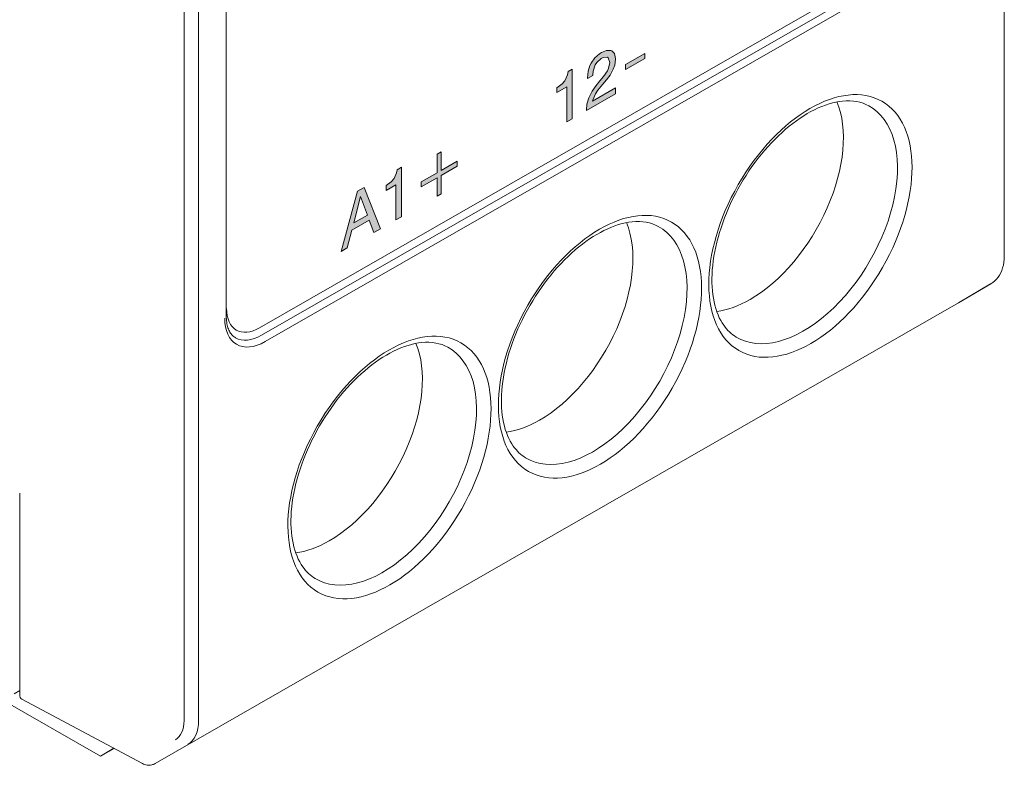
# Model space of a CAD drawing. Units: millimetres. Extents: x -556 to 0, y 0 to 403.
# Drawn here: x -83 to -64, y 124 to 138 of the extents above; entities that cross this region are included whole.
import ezdxf

# ---------------------------------------------------------------- set-up
doc = ezdxf.new("R2010")
doc.units = ezdxf.units.MM
doc.header["$LTSCALE"] = 2

# ---------------------------------------------------------------- blocks, each defined once
blk = doc.blocks.new('CGI0870-01')
h = blk.add_hatch(color=31)
h.dxf.hatch_style = 1
h.paths.add_polyline_path([(-72.73144364, 137.48121816), (-72.81064, 137.43579299), (-72.8214395, 137.37538541), (-72.87543702, 137.26100872), (-72.9258347, 137.20291005), (-73.0302299, 137.12635042), (-73.0302299, 137.03043469), (-72.83943867, 137.13986804), (-72.83943867, 136.46428762), (-72.73144364, 136.52623102)])
h.paths.add_polyline_path([(-71.91788107, 137.78521875), (-71.96827875, 137.83971682), (-71.98627792, 137.84607391), (-72.06907411, 137.84445671), (-72.16626964, 137.80538865), (-72.20226798, 137.7805706), (-72.29226384, 137.70392959), (-72.36786037, 137.60218572), (-72.38945937, 137.55643504), (-72.42545772, 137.44404175), (-72.43985705, 137.31901564), (-72.43985705, 137.30233464), (-72.33186202, 137.36427805), (-72.33186202, 137.3767888), (-72.32466235, 137.44764235), (-72.28866401, 137.56420589), (-72.25986533, 137.60991588), (-72.16986948, 137.69072713), (-72.13387113, 137.70720468), (-72.05107494, 137.71299213), (-72.0366756, 137.70040001), (-72.00787693, 137.61266201), (-72.00787693, 137.60432151), (-72.0366756, 137.48354703), (-72.05107494, 137.45443666), (-72.12667146, 137.34435229), (-72.19866815, 137.25718394), (-72.267065, 137.16791012), (-72.34626136, 137.05576096), (-72.40025888, 136.95389502), (-72.41105838, 136.93101968), (-72.44705672, 136.81028589), (-72.45785623, 136.69149481), (-72.45785623, 136.68315432), (-71.89628206, 137.00526002), (-71.89628206, 137.12202701), (-72.33906169, 136.86805905), (-72.33546186, 136.88680483), (-72.28146434, 137.00952202), (-72.23466649, 137.07806666), (-72.1410708, 137.19430468), (-72.07267395, 137.275238), (-72.00067726, 137.37074685), (-71.93948007, 137.4809126), (-71.9106814, 137.55998459), (-71.89628206, 137.67667019), (-71.89628206, 137.68918094)])
h.paths.add_polyline_path([(-71.32892085, 137.6893265), (-71.32892085, 137.78524224), (-71.701891, 137.57131535), (-71.701891, 137.47539961)])
h = blk.add_hatch(color=31)
h.dxf.hatch_style = 1
h.paths.add_polyline_path([(-76.75409024, 135.19894435), (-76.88008445, 135.12667705), (-77.19686987, 133.96496776), (-77.07807534, 134.0331055), (-76.98807948, 134.37664247), (-76.65329488, 134.56866703), (-76.56329902, 134.32836907), (-76.43730482, 134.40063638)])
h.paths.add_polyline_path([(-76.68569339, 134.66685099), (-76.95208113, 134.51405726), (-76.81888726, 135.02416008)], flags=16)
h.paths.add_polyline_path([(-76.03052353, 135.58894367), (-76.11331972, 135.54145373), (-76.12411922, 135.48104614), (-76.17451691, 135.36873423), (-76.22851442, 135.30857078), (-76.32930978, 135.23407594), (-76.32930978, 135.1381602), (-76.13851856, 135.24759355), (-76.13851856, 134.57201313), (-76.03052353, 134.63395654)])
h.paths.add_polyline_path([(-75.2637588, 135.43239617), (-74.95777288, 135.60790249), (-74.95777288, 135.70381823), (-75.2637588, 135.52831191), (-75.2637588, 135.88695337), (-75.34295516, 135.8415282), (-75.34295516, 135.48288675), (-75.64894108, 135.30738043), (-75.64894108, 135.21146469), (-75.34295516, 135.38697101), (-75.34295516, 135.02832955), (-75.2637588, 135.07375472)])
at = {"linetype": 'Continuous', "lineweight": 0, "extrusion": (0.707107, -0.40558, 0.579228)}
for p, q in [((-64.38556546, 133.87695513), (-64.38556546, 179.97192908)), ((-79.41482411, 163.84414402), (-79.41482411, 132.71636633)), ((-78.77236199, 132.48650385), (-65.83230789, 139.90861397)), ((-78.73700665, 132.34335206), (-65.79695255, 139.76546217)), ((-97.93495576, 133.4439028), (-81.84370085, 124.21433816)), ((-65.27228452, 132.97209465), (-64.64980497, 133.33623212)), ((-65.27129843, 132.97266588), (-64.64881888, 133.33680335)), ((-73.10159911, 128.4805942), (-65.27300427, 132.97167766)), ((-73.10086843, 128.48101746), (-65.27228452, 132.97209465)), ((-83.40532719, 129.29586531), (-83.40532719, 125.40747995)), ((-80.79114115, 124.07084002), (-73.10161242, 128.48058656)), ((-80.79038622, 124.07127718), (-73.10086843, 128.48101746)), ((-83.40532719, 125.47982221), (-83.51121112, 125.42016014)), ((-83.36161552, 125.31408555), (-81.03312048, 124.07144804)), ((-81.5847138, 124.36581437), (-81.84370085, 124.21433816)), ((-81.84370085, 124.21433816), (-81.58206998, 124.36440346))]:
    blk.add_line(p, q, dxfattribs=at)
at = {"color": 31, "linetype": 'Continuous', "lineweight": 0, "extrusion": (0.707107, -0.40558, 0.579228)}
for p, q in [((-80.22999694, 124.90226215), (-80.22999694, 170.9972361)), ((-79.94839373, 170.99794088), (-79.94839373, 124.90296692)), ((-78.77236199, 132.48650385), (-65.83230789, 139.90861397)), ((-65.72624187, 139.64298899), (-78.66629597, 132.22087887)), ((-72.36786037, 137.60218572), (-72.29226384, 137.70392959)), ((-72.29226384, 137.70392959), (-72.20226798, 137.7805706)), ((-72.20226798, 137.7805706), (-72.16626964, 137.80538865)), ((-72.13387113, 137.70720468), (-72.16986948, 137.69072713)), ((-72.16626964, 137.80538865), (-72.06907411, 137.84445671)), ((-72.05107494, 137.71299213), (-72.13387113, 137.70720468)), ((-72.06907411, 137.84445671), (-71.98627792, 137.84607391)), ((-72.0366756, 137.70040001), (-72.05107494, 137.71299213)), ((-71.98627792, 137.84607391), (-71.96827875, 137.83971682)), ((-71.96827875, 137.83971682), (-71.91788107, 137.78521875)), ((-71.91788107, 137.78521875), (-71.89628206, 137.68918094)), ((-71.701891, 137.57131535), (-71.32892085, 137.78524224)), ((-71.32892085, 137.6893265), (-71.32892085, 137.78524224)), ((-72.42545772, 137.44404175), (-72.38945937, 137.55643504)), ((-72.38945937, 137.55643504), (-72.36786037, 137.60218572)), ((-72.28866401, 137.56420589), (-72.32466235, 137.44764235)), ((-72.25986533, 137.60991588), (-72.28866401, 137.56420589)), ((-72.16986948, 137.69072713), (-72.25986533, 137.60991588)), ((-72.00787693, 137.61266201), (-72.0366756, 137.70040001)), ((-72.0366756, 137.48354703), (-72.00787693, 137.60432151)), ((-72.00787693, 137.60432151), (-72.00787693, 137.61266201)), ((-71.9106814, 137.55998459), (-71.93948007, 137.4809126)), ((-71.89628206, 137.67667019), (-71.9106814, 137.55998459)), ((-71.89628206, 137.68918094), (-71.89628206, 137.67667019)), ((-71.32892085, 137.6893265), (-71.701891, 137.47539961)), ((-71.701891, 137.47539961), (-71.701891, 137.57131535)), ((-72.87543702, 137.26100872), (-72.8214395, 137.37538541)), ((-72.8214395, 137.37538541), (-72.81064, 137.43579299)), ((-72.81064, 137.43579299), (-72.73144364, 137.48121816)), ((-72.73144364, 137.48121816), (-72.73144364, 136.52623102)), ((-72.43985705, 137.31901564), (-72.42545772, 137.44404175)), ((-72.33186202, 137.36427805), (-72.43985705, 137.30233464)), ((-72.32466235, 137.44764235), (-72.33186202, 137.3767888)), ((-72.33186202, 137.3767888), (-72.33186202, 137.36427805)), ((-72.19866815, 137.25718394), (-72.12667146, 137.34435229)), ((-72.12667146, 137.34435229), (-72.05107494, 137.45443666)), ((-72.00067726, 137.37074685), (-72.07267395, 137.275238)), ((-72.05107494, 137.45443666), (-72.0366756, 137.48354703)), ((-71.93948007, 137.4809126), (-72.00067726, 137.37074685)), ((-73.0302299, 137.12635042), (-72.9258347, 137.20291005)), ((-72.83943867, 137.13986804), (-73.0302299, 137.03043469)), ((-72.9258347, 137.20291005), (-72.87543702, 137.26100872)), ((-72.83943867, 136.46428762), (-72.83943867, 137.13986804)), ((-72.43985705, 137.30233464), (-72.43985705, 137.31901564)), ((-72.34626136, 137.05576096), (-72.267065, 137.16791012)), ((-72.267065, 137.16791012), (-72.19866815, 137.25718394)), ((-72.1410708, 137.19430468), (-72.23466649, 137.07806666)), ((-72.07267395, 137.275238), (-72.1410708, 137.19430468)), ((-73.0302299, 137.03043469), (-73.0302299, 137.12635042)), ((-71.89628206, 137.00526002), (-72.45785623, 136.68315432)), ((-72.41105838, 136.93101968), (-72.40025888, 136.95389502)), ((-72.40025888, 136.95389502), (-72.34626136, 137.05576096)), ((-72.33906169, 136.86805905), (-71.89628206, 137.12202701)), ((-72.28146434, 137.00952202), (-72.33546186, 136.88680483)), ((-72.23466649, 137.07806666), (-72.28146434, 137.00952202)), ((-71.89628206, 137.12202701), (-71.89628206, 137.00526002)), ((-72.45785623, 136.69149481), (-72.44705672, 136.81028589)), ((-72.44705672, 136.81028589), (-72.41105838, 136.93101968)), ((-72.33546186, 136.88680483), (-72.33906169, 136.86805905)), ((-72.45785623, 136.68315432), (-72.45785623, 136.69149481)), ((-72.73144364, 136.52623102), (-72.83943867, 136.46428762)), ((-75.34295516, 135.8415282), (-75.2637588, 135.88695337)), ((-75.34295516, 135.48288675), (-75.34295516, 135.8415282)), ((-75.2637588, 135.88695337), (-75.2637588, 135.52831191)), ((-75.2637588, 135.52831191), (-74.95777288, 135.70381823)), ((-74.95777288, 135.70381823), (-74.95777288, 135.60790249)), ((-76.17451691, 135.36873423), (-76.12411922, 135.48104614)), ((-76.12411922, 135.48104614), (-76.11331972, 135.54145373)), ((-76.11331972, 135.54145373), (-76.03052353, 135.58894367)), ((-76.03052353, 135.58894367), (-76.03052353, 134.63395654)), ((-75.64894108, 135.30738043), (-75.34295516, 135.48288675)), ((-74.95777288, 135.60790249), (-75.2637588, 135.43239617)), ((-75.2637588, 135.43239617), (-75.2637588, 135.07375472)), ((-76.32930978, 135.23407594), (-76.22851442, 135.30857078)), ((-76.13851856, 135.24759355), (-76.32930978, 135.1381602)), ((-76.32930978, 135.1381602), (-76.32930978, 135.23407594)), ((-76.22851442, 135.30857078), (-76.17451691, 135.36873423)), ((-76.13851856, 134.57201313), (-76.13851856, 135.24759355)), ((-75.34295516, 135.38697101), (-75.64894108, 135.21146469)), ((-75.64894108, 135.21146469), (-75.64894108, 135.30738043)), ((-75.34295516, 135.02832955), (-75.34295516, 135.38697101)), ((-77.19686987, 133.96496776), (-76.88008445, 135.12667705)), ((-76.88008445, 135.12667705), (-76.75409024, 135.19894435)), ((-76.75409024, 135.19894435), (-76.43730482, 134.40063638)), ((-75.2637588, 135.07375472), (-75.34295516, 135.02832955)), ((-76.81888726, 135.02416008), (-76.95208113, 134.51405726)), ((-76.68569339, 134.66685099), (-76.81888726, 135.02416008)), ((-76.95208113, 134.51405726), (-76.68569339, 134.66685099)), ((-76.65329488, 134.56866703), (-76.98807948, 134.37664247)), ((-76.56329902, 134.32836907), (-76.65329488, 134.56866703)), ((-76.03052353, 134.63395654), (-76.13851856, 134.57201313)), ((-76.98807948, 134.37664247), (-77.07807534, 134.0331055)), ((-76.43730482, 134.40063638), (-76.56329902, 134.32836907)), ((-77.07807534, 134.0331055), (-77.19686987, 133.96496776))]:
    blk.add_line(p, q, dxfattribs=at)
at = {"linetype": 'Continuous', "lineweight": 0, "extrusion": (5.52416e-16, -2.00813e-16, -1)}
for centre in [(-68.13040493, 134.45496071), (-72.19626892, 132.12287693)]:
    blk.add_ellipse(centre, major_axis=(-1.38085062, -2.40743959), ratio=0.5792279653, dxfattribs=at)
at = {"linetype": 'Continuous', "lineweight": 0, "extrusion": (4.71708e-16, -1.18381e-16, -1)}
for centre in [(-68.26935814, 134.53466099), (-72.33522213, 132.20257722)]:
    blk.add_ellipse(centre, major_axis=(1.28135722, 2.23397813), ratio=0.5792279653, start_param=6.2707820349, end_param=9.4371812331, dxfattribs=at)
at = {"linetype": 'Continuous', "lineweight": 0, "extrusion": (3.75479e-16, -6.30106e-17, -1)}
for centre, start_param, end_param in [((-69.29713112, 135.12416736), 0.4154932236, 2.3610968689), ((-73.36299511, 132.79208358), 0.4154932236, 2.3610968689), ((-69.29713112, 135.12416736), 2.3610968689, 2.7260994302), ((-77.4288591, 130.4599998), 0.4154932236, 2.3610968689), ((-73.36299511, 132.79208358), 2.3610968689, 2.7260994302), ((-77.4288591, 130.4599998), 2.3610968689, 2.7260994302)]:
    blk.add_ellipse(centre, major_axis=(1.26873417, 2.21197052), ratio=0.5792279653, start_param=start_param, end_param=end_param, dxfattribs=at)
at = {"linetype": 'Continuous', "lineweight": 0, "extrusion": (5.0422e-16, -3.24293e-16, -1)}
blk.add_ellipse((-64.74980497, 133.50943535), major_axis=(0.1009861, -0.172632), ratio=0.8187145378, start_param=0, end_param=0.006959703, dxfattribs=at)
at = {"linetype": 'Continuous', "lineweight": 0, "extrusion": (4.88918e-16, -7.70615e-17, -1)}
blk.add_ellipse((-65.4218443, 133.23215205), major_axis=(0.14862624, -0.26059667), ratio=0.5706232466, start_param=6.2768875604, end_param=6.2817465757, dxfattribs=at)
at = {"linetype": 'Continuous', "lineweight": 0, "extrusion": (3.68145e-16, -1.46648e-16, -1)}
blk.add_ellipse((-65.37228452, 133.14529789), major_axis=(0.1009861, -0.172632), ratio=0.8187145378, start_param=0, end_param=0.006959703, dxfattribs=at)
at = {"linetype": 'Continuous', "lineweight": 0, "extrusion": (4.06257e-16, -2.32491e-16, -1)}
blk.add_ellipse((-78.77236199, 133.22374069), major_axis=(-0.44778853, -0.78069548), ratio=0.5792279653, start_param=5.5026895225, end_param=7.0734858493, dxfattribs=at)
at = {"color": 31, "linetype": 'Continuous', "lineweight": 0, "extrusion": (4.06257e-16, -2.32491e-16, -1)}
blk.add_ellipse((-78.77236199, 133.22374069), major_axis=(-0.44778853, -0.78069548), ratio=0.5792279653, start_param=5.5026895225, end_param=7.0734858493, dxfattribs=at)
at = {"color": 31, "linetype": 'Continuous', "lineweight": 0, "extrusion": (3.78459e-16, -1.69385e-16, -1)}
blk.add_ellipse((-78.66629597, 133.12194612), major_axis=(-0.54729709, -0.95418336), ratio=0.5792279653, start_param=5.5026895225, end_param=7.0734858493, dxfattribs=at)
at = {"linetype": 'Continuous', "lineweight": 0, "extrusion": (4.54789e-16, -3.63083e-17, -1)}
blk.add_ellipse((-76.26213291, 129.79079315), major_axis=(-1.38085062, -2.40743959), ratio=0.5792279653, dxfattribs=at)
at = {"linetype": 'Continuous', "lineweight": 0, "extrusion": (4.31361e-16, -1.88724e-16, -1)}
blk.add_ellipse((-78.73700665, 133.1625041), major_axis=(-0.49754281, -0.86743942), ratio=0.5792279653, start_param=5.5026895225, end_param=6.2831853072, dxfattribs=at)
at = {"linetype": 'Continuous', "lineweight": 0, "extrusion": (3.28275e-16, -2.56879e-16, -1)}
blk.add_ellipse((-76.40108613, 129.87049344), major_axis=(1.28135722, 2.23397813), ratio=0.5792279653, start_param=6.2707820349, end_param=9.4371812331, dxfattribs=at)
at = {"linetype": 'Continuous', "lineweight": 0, "extrusion": (3.95937e-16, -1.94153e-16, -1)}
blk.add_ellipse((-73.25086843, 128.74082231), major_axis=(0.14926267, -0.26023193), ratio=0.5792744786, start_param=6.2782821372, end_param=6.2832294618, dxfattribs=at)
at = {"linetype": 'Continuous', "lineweight": 0, "extrusion": (4.5737e-16, -3.17431e-17, -1)}
blk.add_ellipse((-83.26390045, 125.48863632), major_axis=(-0.09949347, -0.17356683), ratio=0.5790942797, start_param=6.2656432383, end_param=7.0736737371, dxfattribs=at)
at = {"color": 31, "linetype": 'Continuous', "lineweight": 0, "extrusion": (4.12091e-16, -5.66587e-17, -1)}
blk.add_ellipse((-80.80061903, 125.22389442), major_axis=(-0.40330427, 0.69091969), ratio=0.5842605849, start_param=2.3557324306, end_param=3.141130594, dxfattribs=at)
at = {"color": 31, "linetype": 'Continuous', "lineweight": 0, "extrusion": (5.19984e-16, -1.86607e-16, -1)}
blk.add_ellipse((-80.66043718, 125.30571515), major_axis=(0.50280426, -0.86441436), ratio=0.5832576669, start_param=5.4964246126, end_param=6.281822776, dxfattribs=at)
at = {"linetype": 'Continuous', "lineweight": 0, "extrusion": (3.92309e-16, -1.32319e-16, -1)}
blk.add_ellipse((-80.94081862, 124.33083406), major_axis=(-0.14990672, 0.25986219), ratio=0.5877665279, start_param=3.1381451304, end_param=3.1430924551, dxfattribs=at)
at = {"linetype": 'Continuous', "lineweight": 0}
for points, knots in [([(-67.00414869, 136.77767274), (-67.14465217, 136.85431205), (-67.31318811, 136.88706362), (-67.67583956, 136.85067625), (-67.86082648, 136.79531101), (-68.23606078, 136.60897685), (-68.42537177, 136.48174611), (-68.7943372, 136.16518445), (-68.97389703, 135.97572872), (-69.30388882, 135.55255059), (-69.45408205, 135.31862462), (-69.70827389, 134.83113165), (-69.81215275, 134.57760773), (-69.96275082, 134.07905901), (-70.00963541, 133.83408451), (-70.04377851, 133.37998809), (-70.03138665, 133.17079289), (-69.95403021, 132.80782794), (-69.88896462, 132.65499362), (-69.73732207, 132.43944008), (-69.6574481, 132.36474638), (-69.566666, 132.31006015)], [3.944296468, 3.944296468, 3.944296468, 3.944296468, 4.3245690501, 4.3245690501, 4.6460226058, 4.6460226058, 4.9531227565, 4.9531227565, 5.2614838319, 5.2614838319, 5.5718843647, 5.5718843647, 5.8827760395, 5.8827760395, 6.1924064328, 6.1924064328, 6.4997364936, 6.4997364936, 6.8092699843, 6.8092699843, 7.0610825769, 7.0610825769, 7.0610825769, 7.0610825769]), ([(-71.07001269, 134.44558896), (-71.21051617, 134.52222827), (-71.37905211, 134.55497984), (-71.74170355, 134.51859247), (-71.92669048, 134.46322723), (-72.30192477, 134.27689307), (-72.49123576, 134.14966233), (-72.86020119, 133.83310067), (-73.03976103, 133.64364495), (-73.36975282, 133.22046681), (-73.51994605, 132.98654084), (-73.77413788, 132.49904787), (-73.87801674, 132.24552395), (-74.02861481, 131.74697523), (-74.0754994, 131.50200073), (-74.10964251, 131.04790431), (-74.09725065, 130.83870911), (-74.0198942, 130.47574416), (-73.95482861, 130.32290984), (-73.80318606, 130.1073563), (-73.72331209, 130.0326626), (-73.63252999, 129.97797637)], [3.944296468, 3.944296468, 3.944296468, 3.944296468, 4.3245690501, 4.3245690501, 4.6460226058, 4.6460226058, 4.9531227565, 4.9531227565, 5.2614838319, 5.2614838319, 5.5718843647, 5.5718843647, 5.8827760395, 5.8827760395, 6.1924064328, 6.1924064328, 6.4997364936, 6.4997364936, 6.8092699843, 6.8092699843, 7.0610825769, 7.0610825769, 7.0610825769, 7.0610825769]), ([(-64.64881888, 133.33680335), (-64.593129, 133.36938076), (-64.54398072, 133.41432395), (-64.46638402, 133.51932005), (-64.43706095, 133.5803941), (-64.39586638, 133.7174583), (-64.38556546, 133.79588184), (-64.38556546, 133.87695513)], [0, 0, 0, 0, 0.24920497074, 0.24920497074, 0.50065497987, 0.50065497987, 0.77884812499, 0.77884812499, 0.77884812499, 0.77884812499]), ([(-79.41482411, 132.71636633), (-79.41482411, 132.67344008), (-79.41188164, 132.63273559), (-79.40056946, 132.5570062), (-79.39220086, 132.52198949), (-79.37083144, 132.45856212), (-79.35784157, 132.43016154), (-79.32821497, 132.38028269), (-79.31160129, 132.35880027), (-79.27538013, 132.32229581), (-79.25577861, 132.30724122), (-79.23454946, 132.29506468)], [6.28318530718, 6.28318530718, 6.28318530718, 6.28318530718, 6.44124541559, 6.44124541559, 6.59930552401, 6.59930552401, 6.75736563242, 6.75736563242, 6.91542574084, 6.91542574084, 7.07348584925, 7.07348584925, 7.07348584925, 7.07348584925]), ([(-75.13587668, 132.11350518), (-75.27638016, 132.19014449), (-75.4449161, 132.22289606), (-75.80756755, 132.18650869), (-75.99255447, 132.13114345), (-76.36778876, 131.94480929), (-76.55709975, 131.81757855), (-76.92606518, 131.50101689), (-77.10562502, 131.31156117), (-77.43561681, 130.88838304), (-77.58581004, 130.65445706), (-77.84000188, 130.16696409), (-77.94388074, 129.91344017), (-78.0944788, 129.41489145), (-78.14136339, 129.16991695), (-78.1755065, 128.71582053), (-78.16311464, 128.50662533), (-78.0857582, 128.14366038), (-78.0206926, 127.99082606), (-77.86905006, 127.77527252), (-77.78917608, 127.70057882), (-77.69839399, 127.64589259)], [3.944296468, 3.944296468, 3.944296468, 3.944296468, 4.3245690501, 4.3245690501, 4.6460226058, 4.6460226058, 4.9531227565, 4.9531227565, 5.2614838319, 5.2614838319, 5.5718843647, 5.5718843647, 5.8827760395, 5.8827760395, 6.1924064328, 6.1924064328, 6.4997364936, 6.4997364936, 6.8092699843, 6.8092699843, 7.0610825769, 7.0610825769, 7.0610825769, 7.0610825769]), ([(-81.03312048, 124.07144804), (-81.00485856, 124.05636563), (-80.97362002, 124.0459117), (-80.91283223, 124.03789611), (-80.88256439, 124.03924762), (-80.83206169, 124.05120572), (-80.81068135, 124.05963421), (-80.79114115, 124.07084002)], [0, 0, 0, 0, 0.09854338738, 0.09854338738, 0.18863990886, 0.18863990886, 0.25758778768, 0.25758778768, 0.25758778768, 0.25758778768])]:
    blk.add_open_spline(points, degree=3, knots=knots, dxfattribs=at)

msp = doc.modelspace()

# ---------------------------------------------------------------- block references
msp.add_blockref('CGI0870-01', (0, 0))

doc.saveas('drawing.dxf')
